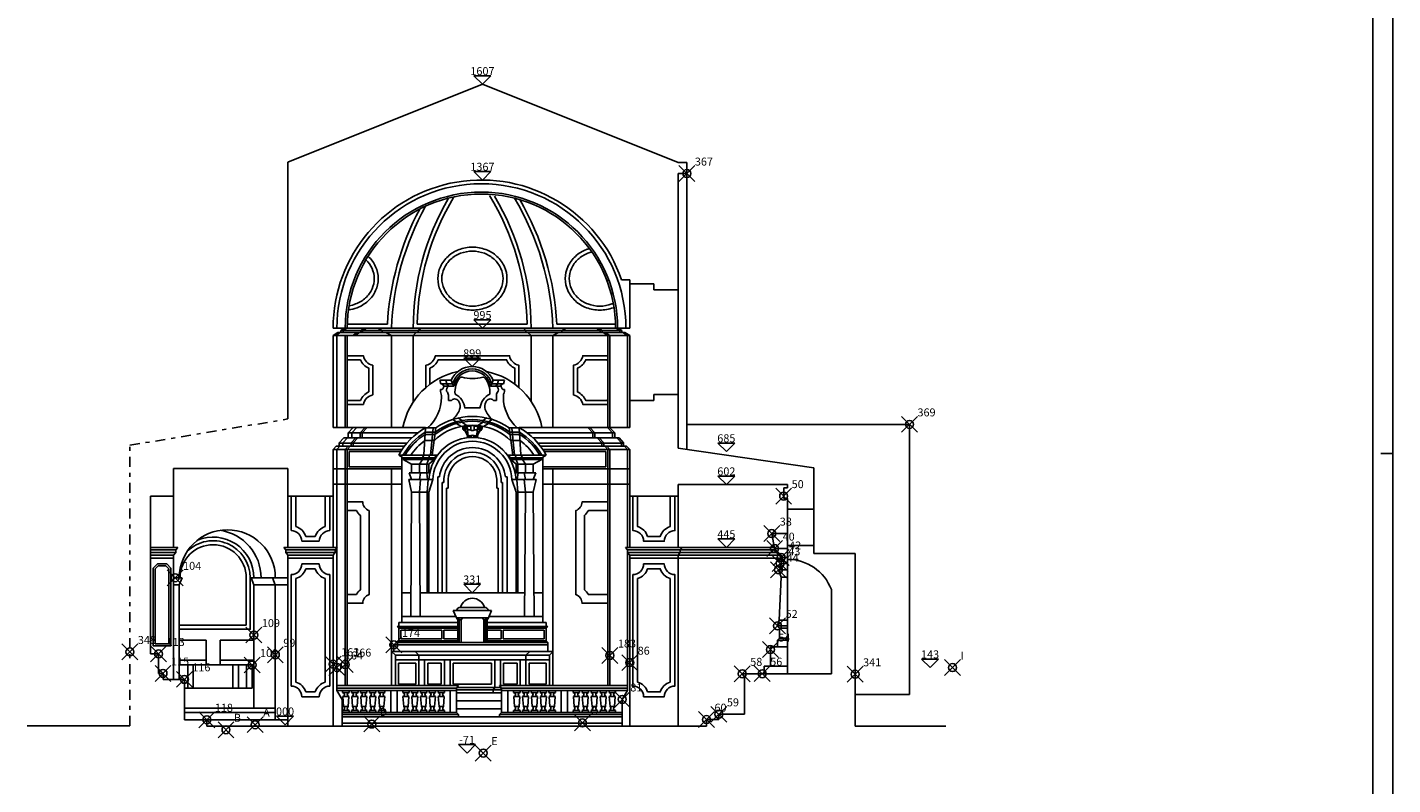
# Model space of a CAD drawing. Extents: x -34.5 to 28.5, y -22.9 to 36.5.
# Drawn here: x -5.7 to 28.5, y -1.5 to 17.5 of the extents above; entities that cross this region are included whole.
import ezdxf
from ezdxf.enums import TextEntityAlignment as Align

# ---------------------------------------------------------------- set-up
doc = ezdxf.new("R2010")
doc.units = 0
doc.header["$MEASUREMENT"] = 0
doc.header["$PDMODE"] = 35
doc.header["$PDSIZE"] = 0.2
doc.linetypes.add('TRATTOPUNTO', pattern=[0.55, 0.25, -0.15, 0, -0.15])
doc.layers.get('0').update_dxf_attribs({"color": 4, "linetype": 'CONTINUOUS'})
doc.layers.add('PROIEZIONI', color=7, linetype='CONTINUOUS')
doc.layers.add('RILIEVO', color=1, linetype='CONTINUOUS')
doc.styles.add('ROMANS', font='romans.shx', dxfattribs={"height": 0.2})

# ---------------------------------------------------------------- blocks, each defined once
blk = doc.blocks.new('PIL')
at = {"layer": 'PROIEZIONI'}
for p, q in [((0.08, 0), (0.08, -0.05)), ((-0.08, 0), (-0.08, -0.05)), ((0.08, -0.05), (-0.08, -0.05)), ((-0.075, -0.15), (-0.055, -0.402)), ((0.075, -0.15), (-0.075, -0.15)), ((0.055, -0.402), (0.075, -0.15)), ((-0.08, -0.502), (-0.08, -0.552)), ((0.08, -0.502), (-0.08, -0.502)), ((0.055, -0.402), (-0.055, -0.402)), ((0.08, -0.502), (0.08, -0.552))]:
    blk.add_line(p, q, dxfattribs=at)
for centre, radius, start, end in [((-0.086, -0.1), 0.0507, 282.2154, 83.5094), ((0.086, -0.1), 0.0507, 96.4906, 257.7846), ((-0.092, -0.446), 0.0576, 282.5288, 49.3987), ((0.093, -0.446), 0.0576, 130.6013, 257.4712)]:
    blk.add_arc(centre, radius, start, end, dxfattribs=at)

msp = doc.modelspace()

# ---------------------------------------------------------------- linework, layer by layer
at = {"color": 0}
msp.add_line((28.539, -22.892), (28.539, 36.508), dxfattribs=at)
at = {"color": 4}
msp.add_line((28.039, -22.392), (28.039, 36.008), dxfattribs=at)
for p, q in [((0.823, 14.12), (5.702, 16.07)), ((5.702, 16.07), (10.611, 14.108)), ((0.823, 7.672), (0.823, 14.12)), ((10.611, 14.108), (10.831, 14.108)), ((10.831, 13.831), (10.831, 14.108)), ((10.611, 10.91), (10.611, 13.831)), ((10.831, 13.831), (10.611, 13.831)), ((9.396, 11.16), (9.193, 11.16)), ((9.396, 11.06), (9.396, 11.16)), ((10.003, 11.06), (9.396, 11.06)), ((10.003, 11.06), (10.003, 10.91)), ((10.611, 10.91), (10.003, 10.91)), ((1.957, 9.949), (2.244, 9.949)), ((2.244, 9.949), (2.151, 9.889)), ((2.075, 9.84), (1.957, 9.764)), ((1.957, 7.462), (1.957, 9.764)), ((2.075, 9.84), (2.151, 9.84)), ((2.151, 9.889), (2.151, 9.84)), ((10.003, 8.284), (10.003, 8.134)), ((10.611, 8.284), (10.003, 8.284)), ((10.611, 6.937), (10.611, 8.284)), ((10.003, 8.134), (9.396, 8.134)), ((9.396, 7.462), (9.396, 8.134)), ((1.957, 7.462), (2.461, 7.462)), ((2.224, 7.201), (2.109, 7.075)), ((2.332, 7.201), (2.224, 7.201)), ((2.461, 7.462), (2.332, 7.32)), ((2.332, 7.32), (2.332, 7.201)), ((8.892, 7.462), (9.021, 7.32)), ((9.396, 7.462), (8.892, 7.462)), ((9.021, 7.32), (9.021, 7.201)), ((9.129, 7.201), (9.021, 7.201)), ((9.129, 7.201), (9.244, 7.075)), ((2.034, 6.993), (1.957, 6.908)), ((1.957, 5.738), (1.957, 6.908)), ((2.034, 6.993), (2.109, 6.993)), ((2.109, 7.075), (2.109, 6.993)), ((9.244, 7.075), (9.244, 6.993)), ((9.319, 6.993), (9.244, 6.993)), ((9.319, 6.993), (9.396, 6.908)), ((9.396, 5.738), (9.396, 6.908)), ((10.611, 6.937), (14.014, 6.45)), ((0.823, 6.425), (-2.045, 6.425)), ((-2.045, 5.738), (-2.045, 6.425)), ((0.823, 5.738), (0.823, 6.425)), ((14.014, 5.406), (14.014, 6.45)), ((10.611, 6.025), (13.357, 6.025)), ((10.611, 5.738), (10.611, 6.025)), ((13.263, 5.945), (13.357, 5.945)), ((13.263, 5.679), (13.263, 5.945)), ((13.357, 5.945), (13.357, 6.025)), ((-2.045, 5.738), (-2.627, 5.738)), ((-2.627, 1.776), (-2.627, 5.738)), ((0.823, 5.738), (1.957, 5.738)), ((10.611, 5.738), (9.396, 5.738)), ((13.263, 5.679), (13.357, 5.679)), ((13.357, 5.406), (13.357, 5.679)), ((14.014, 5.406), (13.357, 5.406)), ((14.014, 4.498), (13.357, 4.498)), ((13.357, 4.149), (13.357, 4.498)), ((14.014, 4.498), (14.014, 4.298)), ((14.014, 4.298), (15.053, 4.298)), ((15.053, -0.035), (15.053, 4.298)), ((15.053, -0.035), (15.053, 4.298)), ((14.456, 1.277), (14.456, 3.392)), ((-2.422, 1.776), (-2.627, 1.776)), ((-2.422, 1.286), (-2.422, 1.776)), ((-2.312, 1.286), (-2.422, 1.286)), ((-2.312, 1.138), (-2.312, 1.286)), ((-1.776, 1.138), (-2.312, 1.138)), ((-1.776, 0.124), (-1.776, 1.138)), ((12.28, 1.196), (12.22, 1.277)), ((12.22, 1.277), (14.456, 1.277)), ((12.28, 1.196), (12.28, 0.26)), ((-1.213, 0.124), (-1.776, 0.124)), ((-1.213, -0.035), (-1.213, 0.124)), ((11.323, 0.127), (11.635, 0.127)), ((11.323, -0.035), (11.323, 0.127)), ((11.635, 0.26), (12.28, 0.26)), ((11.635, 0.127), (11.635, 0.26)), ((-3.143, -0.028), (-5.717, -0.028)), ((11.323, -0.035), (-1.213, -0.035)), ((15.053, -0.035), (17.33, -0.035))]:
    msp.add_line(p, q)
at = {"linetype": 'TRATTOPUNTO'}
for p, q in [((-3.143, 7.012), (0.823, 7.672)), ((-3.143, -0.028), (-3.143, 7.012))]:
    msp.add_line(p, q, dxfattribs=at)
at = {"color": 7}
msp.add_line((28.539, 6.808), (28.239, 6.808), dxfattribs=at)
for centre, radius, start, end in [((5.676, 9.949), 3.72, 19.0008, 180), ((13.357, 2.973), 1.176, 20.8677, 90)]:
    msp.add_arc(centre, radius, start, end)
at = {"layer": 'PROIEZIONI'}
for p, q in [((10.831, 13.831), (10.831, 6.922)), ((9.396, 9.949), (9.396, 11.06)), ((10.611, 10.91), (10.611, 8.284)), ((2.299, 9.949), (2.206, 9.889)), ((9.109, 9.949), (2.244, 9.949)), ((3.318, 10.049), (2.31, 10.049)), ((2.74, 9.949), (2.647, 9.889)), ((2.79, 9.949), (2.697, 9.889)), ((3.081, 9.949), (3.19, 9.889)), ((6.82, 10.049), (4.067, 10.049)), ((4.093, 9.889), (4.154, 9.949)), ((6.794, 9.889), (6.733, 9.949)), ((9.043, 10.049), (7.569, 10.049)), ((7.806, 9.949), (7.697, 9.889)), ((8.563, 9.949), (8.656, 9.889)), ((8.613, 9.949), (8.706, 9.889)), ((9.054, 9.949), (9.147, 9.889)), ((9.109, 9.949), (9.202, 9.889)), ((9.396, 9.949), (9.109, 9.949)), ((9.396, 9.764), (1.957, 9.764)), ((2.13, 9.84), (2.012, 9.764)), ((2.05, 7.462), (2.05, 9.764)), ((9.202, 9.889), (2.151, 9.889)), ((9.202, 9.84), (2.151, 9.84)), ((2.206, 9.889), (2.206, 9.84)), ((2.259, 7.462), (2.259, 9.764)), ((2.309, 7.462), (2.309, 9.764)), ((2.571, 9.84), (2.453, 9.764)), ((2.621, 9.84), (2.503, 9.764)), ((2.647, 9.889), (2.647, 9.84)), ((2.697, 9.889), (2.697, 9.84)), ((3.19, 9.84), (3.19, 9.889)), ((3.28, 9.84), (3.417, 9.764)), ((3.417, 7.462), (3.417, 9.764)), ((3.966, 9.764), (4.043, 9.84)), ((3.966, 9.764), (3.966, 8.096)), ((4.093, 9.84), (4.093, 9.889)), ((6.794, 9.84), (6.794, 9.889)), ((6.921, 9.764), (6.844, 9.84)), ((6.921, 8.119), (6.921, 9.764)), ((7.607, 9.84), (7.47, 9.764)), ((7.47, 9.764), (7.47, 7.462)), ((7.697, 9.84), (7.697, 9.889)), ((8.656, 9.889), (8.656, 9.84)), ((8.706, 9.889), (8.706, 9.84)), ((8.732, 9.84), (8.85, 9.764)), ((8.782, 9.84), (8.9, 9.764)), ((8.85, 7.462), (8.85, 9.764)), ((8.9, 7.462), (8.9, 9.764)), ((9.147, 9.889), (9.147, 9.84)), ((9.202, 9.889), (9.202, 9.84)), ((9.278, 9.84), (9.202, 9.84)), ((9.223, 9.84), (9.341, 9.764)), ((9.278, 9.84), (9.396, 9.764)), ((9.341, 7.462), (9.341, 9.764)), ((9.396, 8.134), (9.396, 9.764)), ((4.63, 8.647), (4.661, 8.554)), ((4.63, 8.647), (4.921, 8.647)), ((4.781, 8.647), (4.812, 8.554)), ((4.921, 8.647), (4.952, 8.554)), ((5.968, 8.647), (5.937, 8.554)), ((6.259, 8.647), (5.968, 8.647)), ((6.108, 8.647), (6.077, 8.554)), ((6.259, 8.647), (6.228, 8.554)), ((4.647, 8.409), (4.647, 8.359)), ((4.661, 8.554), (4.952, 8.554)), ((4.695, 8.554), (4.73, 8.493)), ((4.73, 8.493), (4.988, 8.493)), ((4.812, 8.554), (4.848, 8.493)), ((4.85, 8.266), (4.85, 8.137)), ((4.952, 8.554), (4.988, 8.493)), ((5.937, 8.554), (5.902, 8.493)), ((6.159, 8.493), (5.902, 8.493)), ((5.937, 8.554), (6.228, 8.554)), ((6.077, 8.554), (6.041, 8.493)), ((6.052, 8.266), (6.052, 8.137)), ((6.195, 8.554), (6.159, 8.493)), ((6.255, 8.409), (6.255, 8.359)), ((4.85, 8.137), (4.925, 8.137)), ((5.263, 7.948), (5.639, 7.948)), ((6.052, 8.137), (5.977, 8.137)), ((5.046, 7.601), (4.957, 7.659)), ((5.046, 7.561), (5.046, 7.601)), ((5.046, 7.561), (5.175, 7.486)), ((5.096, 7.697), (5.185, 7.632)), ((5.185, 7.593), (5.185, 7.632)), ((5.185, 7.593), (5.314, 7.507)), ((5.716, 7.593), (5.587, 7.507)), ((5.805, 7.697), (5.716, 7.632)), ((5.716, 7.593), (5.716, 7.632)), ((5.855, 7.561), (5.726, 7.486)), ((5.855, 7.601), (5.944, 7.659)), ((5.855, 7.561), (5.855, 7.601)), ((16.416, 7.537), (10.831, 7.537)), ((16.416, 7.537), (16.416, 0.759)), ((4.276, 7.462), (1.957, 7.462)), ((2.317, 7.201), (2.202, 7.075)), ((4.075, 7.32), (2.332, 7.32)), ((3.934, 7.201), (2.332, 7.201)), ((2.526, 7.201), (2.411, 7.075)), ((2.554, 7.462), (2.425, 7.32)), ((2.425, 7.32), (2.425, 7.201)), ((2.576, 7.201), (2.461, 7.075)), ((2.763, 7.462), (2.634, 7.32)), ((2.634, 7.32), (2.634, 7.201)), ((2.813, 7.462), (2.684, 7.32)), ((2.684, 7.32), (2.684, 7.201)), ((4.275, 7.45), (4.233, 6.771)), ((4.265, 7.284), (4.51, 7.283)), ((4.269, 7.339), (4.517, 7.338)), ((4.275, 7.45), (4.531, 7.449)), ((4.399, 6.764), (4.463, 7.449)), ((4.531, 7.449), (4.441, 6.764)), ((5.21, 7.46), (5.208, 7.447)), ((5.208, 7.447), (5.209, 7.434)), ((5.209, 7.434), (5.212, 7.421)), ((5.215, 7.472), (5.21, 7.46)), ((5.212, 7.421), (5.218, 7.409)), ((5.222, 7.482), (5.215, 7.472)), ((5.218, 7.409), (5.226, 7.4)), ((5.231, 7.491), (5.222, 7.482)), ((5.23, 7.454), (5.229, 7.446)), ((5.229, 7.446), (5.229, 7.437)), ((5.229, 7.437), (5.231, 7.428)), ((5.233, 7.462), (5.23, 7.454)), ((5.241, 7.497), (5.231, 7.491)), ((5.231, 7.428), (5.236, 7.42)), ((5.238, 7.469), (5.233, 7.462)), ((5.236, 7.42), (5.24, 7.414)), ((5.244, 7.474), (5.238, 7.469)), ((5.239, 7.448), (5.238, 7.441)), ((5.238, 7.441), (5.24, 7.433)), ((5.241, 7.456), (5.239, 7.448)), ((5.24, 7.433), (5.243, 7.426)), ((5.253, 7.501), (5.241, 7.497)), ((5.244, 7.462), (5.241, 7.456)), ((5.243, 7.426), (5.249, 7.42)), ((5.25, 7.479), (5.244, 7.474)), ((5.249, 7.468), (5.244, 7.462)), ((5.256, 7.471), (5.249, 7.468)), ((5.249, 7.42), (5.255, 7.415)), ((5.257, 7.481), (5.25, 7.479)), ((5.264, 7.503), (5.253, 7.501)), ((5.255, 7.415), (5.263, 7.411)), ((5.263, 7.473), (5.256, 7.471)), ((5.265, 7.482), (5.257, 7.481)), ((5.26, 7.448), (5.259, 7.445)), ((5.259, 7.445), (5.259, 7.443)), ((5.259, 7.443), (5.26, 7.44)), ((5.261, 7.45), (5.26, 7.448)), ((5.26, 7.44), (5.261, 7.437)), ((5.262, 7.451), (5.261, 7.45)), ((5.261, 7.437), (5.263, 7.434)), ((5.264, 7.452), (5.262, 7.451)), ((5.271, 7.473), (5.263, 7.473)), ((5.263, 7.434), (5.266, 7.432)), ((5.263, 7.411), (5.271, 7.409)), ((5.276, 7.502), (5.264, 7.503)), ((5.266, 7.453), (5.264, 7.452)), ((5.272, 7.481), (5.265, 7.482)), ((5.267, 7.453), (5.266, 7.453)), ((5.266, 7.432), (5.269, 7.431)), ((5.269, 7.452), (5.267, 7.453)), ((5.27, 7.449), (5.269, 7.452)), ((5.269, 7.431), (5.273, 7.43)), ((5.27, 7.45), (5.27, 7.449)), ((5.27, 7.449), (5.27, 7.45)), ((5.27, 7.448), (5.27, 7.449)), ((5.271, 7.409), (5.28, 7.409)), ((5.278, 7.479), (5.272, 7.481)), ((5.273, 7.43), (5.277, 7.43)), ((5.287, 7.498), (5.276, 7.502)), ((5.277, 7.43), (5.281, 7.431)), ((5.284, 7.476), (5.278, 7.479)), ((5.28, 7.409), (5.288, 7.411)), ((5.281, 7.431), (5.285, 7.433)), ((5.289, 7.472), (5.284, 7.476)), ((5.285, 7.433), (5.289, 7.436)), ((5.296, 7.493), (5.287, 7.498)), ((5.288, 7.411), (5.297, 7.415)), ((5.292, 7.467), (5.289, 7.472)), ((5.289, 7.436), (5.292, 7.44)), ((5.295, 7.461), (5.292, 7.467)), ((5.292, 7.44), (5.295, 7.444)), ((5.296, 7.455), (5.295, 7.461)), ((5.295, 7.444), (5.296, 7.45)), ((5.304, 7.485), (5.296, 7.493)), ((5.296, 7.45), (5.296, 7.455)), ((5.297, 7.415), (5.304, 7.421)), ((5.31, 7.477), (5.304, 7.485)), ((5.304, 7.421), (5.31, 7.429)), ((5.315, 7.467), (5.31, 7.477)), ((5.31, 7.429), (5.314, 7.437)), ((5.314, 7.437), (5.316, 7.447)), ((5.315, 7.504), (5.346, 7.213)), ((5.317, 7.457), (5.315, 7.467)), ((5.316, 7.447), (5.317, 7.457)), ((5.41, 7.499), (5.41, 7.392)), ((5.417, 7.257), (5.417, 7.215)), ((5.483, 7.215), (5.483, 7.257)), ((5.492, 7.392), (5.492, 7.499)), ((5.587, 7.504), (5.556, 7.212)), ((5.585, 7.457), (5.587, 7.467)), ((5.586, 7.447), (5.585, 7.457)), ((5.588, 7.437), (5.586, 7.447)), ((5.587, 7.467), (5.592, 7.477)), ((5.592, 7.429), (5.588, 7.437)), ((5.592, 7.477), (5.598, 7.485)), ((5.598, 7.421), (5.592, 7.429)), ((5.598, 7.485), (5.606, 7.493)), ((5.605, 7.415), (5.598, 7.421)), ((5.614, 7.411), (5.605, 7.415)), ((5.606, 7.493), (5.615, 7.498)), ((5.606, 7.455), (5.607, 7.461)), ((5.606, 7.45), (5.606, 7.455)), ((5.607, 7.444), (5.606, 7.45)), ((5.607, 7.461), (5.61, 7.467)), ((5.61, 7.44), (5.607, 7.444)), ((5.61, 7.467), (5.613, 7.472)), ((5.613, 7.436), (5.61, 7.44)), ((5.613, 7.472), (5.618, 7.476)), ((5.617, 7.433), (5.613, 7.436)), ((5.622, 7.409), (5.614, 7.411)), ((5.615, 7.498), (5.626, 7.502)), ((5.621, 7.431), (5.617, 7.433)), ((5.618, 7.476), (5.624, 7.479)), ((5.625, 7.43), (5.621, 7.431)), ((5.631, 7.409), (5.622, 7.409)), ((5.624, 7.479), (5.63, 7.481)), ((5.629, 7.43), (5.625, 7.43)), ((5.626, 7.502), (5.638, 7.503)), ((5.633, 7.431), (5.629, 7.43)), ((5.63, 7.481), (5.637, 7.482)), ((5.631, 7.473), (5.639, 7.473)), ((5.639, 7.411), (5.631, 7.409)), ((5.632, 7.449), (5.633, 7.452)), ((5.632, 7.449), (5.632, 7.45)), ((5.632, 7.45), (5.632, 7.449)), ((5.632, 7.448), (5.632, 7.449)), ((5.633, 7.452), (5.635, 7.453)), ((5.636, 7.432), (5.633, 7.431)), ((5.635, 7.453), (5.636, 7.453)), ((5.636, 7.453), (5.638, 7.452)), ((5.639, 7.434), (5.636, 7.432)), ((5.637, 7.482), (5.645, 7.481)), ((5.638, 7.503), (5.649, 7.501)), ((5.638, 7.452), (5.64, 7.451)), ((5.639, 7.473), (5.646, 7.471)), ((5.641, 7.437), (5.639, 7.434)), ((5.647, 7.415), (5.639, 7.411)), ((5.64, 7.451), (5.641, 7.45)), ((5.641, 7.45), (5.642, 7.448)), ((5.642, 7.44), (5.641, 7.437)), ((5.642, 7.448), (5.643, 7.445)), ((5.643, 7.443), (5.642, 7.44)), ((5.643, 7.445), (5.643, 7.443)), ((5.645, 7.481), (5.652, 7.479)), ((5.646, 7.471), (5.653, 7.468)), ((5.653, 7.42), (5.647, 7.415)), ((5.649, 7.501), (5.661, 7.497)), ((5.652, 7.479), (5.658, 7.474)), ((5.653, 7.468), (5.658, 7.462)), ((5.659, 7.426), (5.653, 7.42)), ((5.658, 7.474), (5.664, 7.469)), ((5.658, 7.462), (5.661, 7.456)), ((5.662, 7.433), (5.659, 7.426)), ((5.661, 7.497), (5.671, 7.491)), ((5.661, 7.456), (5.663, 7.448)), ((5.664, 7.441), (5.662, 7.433)), ((5.666, 7.42), (5.662, 7.414)), ((5.663, 7.448), (5.664, 7.441)), ((5.664, 7.469), (5.669, 7.462)), ((5.671, 7.428), (5.666, 7.42)), ((5.669, 7.462), (5.672, 7.454)), ((5.671, 7.491), (5.68, 7.482)), ((5.673, 7.437), (5.671, 7.428)), ((5.672, 7.454), (5.673, 7.446)), ((5.673, 7.446), (5.673, 7.437)), ((5.684, 7.409), (5.676, 7.4)), ((5.68, 7.482), (5.687, 7.472)), ((5.69, 7.421), (5.684, 7.409)), ((5.687, 7.472), (5.692, 7.46)), ((5.693, 7.434), (5.69, 7.421)), ((5.692, 7.46), (5.694, 7.447)), ((5.694, 7.447), (5.693, 7.434)), ((6.626, 7.45), (6.37, 7.449)), ((6.37, 7.449), (6.461, 6.764)), ((6.633, 7.339), (6.385, 7.338)), ((6.637, 7.284), (6.392, 7.283)), ((6.503, 6.764), (6.439, 7.449)), ((8.892, 7.462), (6.626, 7.462)), ((6.626, 7.45), (6.668, 6.771)), ((9.021, 7.32), (6.827, 7.32)), ((9.021, 7.201), (6.968, 7.201)), ((8.346, 7.462), (8.475, 7.32)), ((8.396, 7.462), (8.525, 7.32)), ((8.475, 7.32), (8.475, 7.201)), ((8.525, 7.32), (8.525, 7.201)), ((8.583, 7.201), (8.698, 7.075)), ((8.633, 7.201), (8.748, 7.075)), ((8.837, 7.462), (8.966, 7.32)), ((8.966, 7.32), (8.966, 7.201)), ((9.074, 7.201), (9.189, 7.075)), ((3.687, 6.908), (1.957, 6.908)), ((3.748, 6.993), (2.05, 6.993)), ((2.127, 6.993), (2.05, 6.908)), ((2.05, 4.448), (2.05, 6.908)), ((3.802, 7.062), (2.109, 7.062)), ((2.202, 7.075), (2.202, 6.993)), ((2.336, 6.993), (2.259, 6.908)), ((2.259, 0.98), (2.259, 6.908)), ((2.386, 6.993), (2.309, 6.908)), ((2.309, 0.98), (2.309, 6.908)), ((2.359, 6.467), (2.359, 6.858)), ((3.655, 6.858), (2.359, 6.858)), ((2.411, 7.075), (2.411, 6.993)), ((2.461, 7.075), (2.461, 6.993)), ((4.256, 7.129), (4.489, 7.128)), ((6.646, 7.129), (6.413, 7.128)), ((9.244, 7.062), (7.1, 7.062)), ((9.244, 6.993), (7.154, 6.993)), ((9.396, 6.908), (7.215, 6.908)), ((8.8, 6.858), (7.247, 6.858)), ((8.698, 7.075), (8.698, 6.993)), ((8.748, 7.075), (8.748, 6.993)), ((8.773, 6.993), (8.85, 6.908)), ((8.8, 6.467), (8.8, 6.858)), ((8.823, 6.993), (8.9, 6.908)), ((8.85, 0.98), (8.85, 6.908)), ((8.9, 0.98), (8.9, 6.908)), ((9.189, 7.075), (9.189, 6.993)), ((9.264, 6.993), (9.341, 6.908)), ((9.341, 4.448), (9.341, 6.908)), ((3.713, 6.698), (3.601, 6.764)), ((3.601, 6.764), (4.573, 6.764)), ((3.682, 3.312), (3.682, 6.716)), ((3.713, 6.698), (4.49, 6.698)), ((3.713, 6.658), (3.713, 6.698)), ((3.713, 6.658), (3.923, 6.542)), ((3.713, 6.658), (3.713, 6.658)), ((3.713, 6.658), (4.49, 6.658)), ((3.923, 6.542), (4.356, 6.542)), ((3.923, 6.542), (3.923, 6.319)), ((4.197, 6.658), (4.12, 6.542)), ((4.12, 6.542), (4.12, 6.319)), ((4.233, 6.771), (4.197, 6.698)), ((4.197, 6.698), (4.197, 6.658)), ((4.311, 6.542), (4.352, 6.658)), ((4.311, 6.542), (4.311, 6.319)), ((4.353, 6.698), (4.376, 6.764)), ((4.353, 6.656), (4.353, 6.698)), ((4.49, 6.658), (4.356, 6.542)), ((4.356, 6.542), (4.356, 6.319)), ((4.49, 6.698), (4.573, 6.764)), ((4.49, 6.658), (4.49, 6.698)), ((7.3, 6.764), (6.329, 6.764)), ((6.412, 6.698), (6.329, 6.764)), ((7.188, 6.698), (6.412, 6.698)), ((6.412, 6.658), (6.412, 6.698)), ((7.188, 6.658), (6.412, 6.658)), ((6.412, 6.658), (6.545, 6.542)), ((6.549, 6.698), (6.526, 6.764)), ((6.978, 6.542), (6.545, 6.542)), ((6.545, 6.542), (6.545, 6.319)), ((6.549, 6.656), (6.549, 6.698)), ((6.59, 6.542), (6.55, 6.658)), ((6.59, 6.542), (6.59, 6.319)), ((6.668, 6.771), (6.705, 6.698)), ((6.705, 6.698), (6.705, 6.658)), ((6.705, 6.658), (6.781, 6.542)), ((6.781, 6.542), (6.781, 6.319)), ((7.188, 6.658), (6.978, 6.542)), ((6.978, 6.542), (6.978, 6.319)), ((7.188, 6.698), (7.3, 6.764)), ((7.188, 6.658), (7.188, 6.698)), ((7.188, 6.658), (7.188, 6.658)), ((7.22, 3.312), (7.22, 6.716)), ((3.682, 6.417), (1.957, 6.417)), ((3.682, 6.467), (2.359, 6.467)), ((3.417, 0.98), (3.417, 6.417)), ((3.862, 6.319), (3.923, 6.149)), ((3.862, 6.319), (4.382, 6.319)), ((4.149, 6.319), (4.12, 6.149)), ((4.326, 6.149), (4.307, 6.319)), ((4.382, 6.319), (4.356, 6.149)), ((4.583, 6.223), (4.623, 6.223)), ((4.583, 6.223), (4.583, 3.312)), ((6.319, 6.223), (6.279, 6.223)), ((6.319, 6.223), (6.319, 3.312)), ((6.52, 6.319), (6.545, 6.149)), ((7.039, 6.319), (6.52, 6.319)), ((6.576, 6.149), (6.595, 6.319)), ((6.752, 6.319), (6.781, 6.149)), ((7.039, 6.319), (6.978, 6.149)), ((8.8, 6.467), (7.22, 6.467)), ((9.396, 6.417), (7.22, 6.417)), ((7.47, 0.98), (7.47, 6.417)), ((3.682, 6.039), (1.957, 6.039)), ((3.854, 6.149), (3.923, 5.838)), ((3.854, 6.149), (4.461, 6.149)), ((3.923, 5.838), (3.903, 2.712)), ((4.356, 5.838), (3.923, 5.838)), ((4.12, 5.838), (4.149, 6.154)), ((4.14, 2.712), (4.12, 5.838)), ((4.337, 6.149), (4.315, 5.832)), ((4.316, 5.838), (4.316, 3.312)), ((4.461, 6.149), (4.356, 5.838)), ((4.356, 5.838), (4.356, 3.312)), ((4.692, 6.078), (4.692, 3.312)), ((4.732, 6.078), (4.692, 6.078)), ((4.802, 5.933), (4.802, 3.312)), ((4.842, 5.933), (4.802, 5.933)), ((4.842, 6.078), (4.842, 5.933)), ((6.06, 6.078), (6.06, 5.933)), ((6.06, 5.933), (6.1, 5.933)), ((6.1, 5.933), (6.1, 3.312)), ((6.169, 6.078), (6.209, 6.078)), ((6.209, 6.078), (6.209, 3.312)), ((7.047, 6.149), (6.441, 6.149)), ((6.441, 6.149), (6.545, 5.838)), ((6.545, 5.838), (6.545, 3.312)), ((6.545, 5.838), (6.978, 5.838)), ((6.565, 6.149), (6.586, 5.832)), ((6.586, 5.838), (6.586, 3.312)), ((6.781, 5.838), (6.752, 6.154)), ((6.781, 5.838), (6.761, 2.712)), ((7.047, 6.149), (6.978, 5.838)), ((6.998, 2.712), (6.978, 5.838)), ((9.396, 6.039), (7.22, 6.039)), ((-2.045, 4.448), (-2.045, 5.738)), ((0.823, 4.448), (0.823, 5.738)), ((0.902, 4.872), (0.902, 5.738)), ((1.022, 4.973), (1.022, 5.738)), ((1.757, 5.738), (1.757, 4.973)), ((1.877, 5.738), (1.877, 4.872)), ((1.957, 5.738), (1.957, 4.448)), ((9.396, 4.448), (9.396, 5.738)), ((10.611, 4.448), (10.611, 5.738)), ((13.357, 5.406), (13.357, 4.498)), ((14.014, 4.498), (14.014, 5.406)), ((1.609, 4.604), (1.171, 4.604)), ((1.508, 4.724), (1.272, 4.724)), ((12.961, 4.795), (13.033, 4.419)), ((13.357, 4.795), (12.961, 4.795)), ((-1.943, 4.448), (-2.627, 4.448)), ((-1.994, 4.388), (-2.627, 4.388)), ((-1.994, 4.321), (-2.627, 4.321)), ((-2.045, 4.254), (-2.627, 4.254)), ((-2.045, 4.175), (-2.627, 4.175)), ((-1.994, 4.321), (-2.045, 4.254)), ((-2.045, 1.138), (-2.045, 4.254)), ((-1.943, 4.448), (-1.994, 4.388)), ((-1.994, 4.321), (-1.994, 4.388)), ((0.721, 4.448), (2.059, 4.448)), ((0.721, 4.448), (0.772, 4.388)), ((0.772, 4.388), (2.008, 4.388)), ((0.772, 4.321), (0.772, 4.388)), ((0.772, 4.321), (2.008, 4.321)), ((0.772, 4.321), (0.823, 4.254)), ((0.823, 4.254), (0.823, -0.035)), ((0.823, 4.254), (1.957, 4.254)), ((1.957, 4.175), (0.823, 4.175)), ((2.008, 4.321), (1.957, 4.254)), ((1.957, 4.254), (1.957, -0.035)), ((2.059, 4.448), (2.008, 4.388)), ((2.008, 4.321), (2.008, 4.388)), ((2.05, 0.86), (2.05, 4.437)), ((9.294, 4.448), (13.027, 4.448)), ((9.294, 4.448), (9.345, 4.388)), ((9.341, 0.86), (9.341, 4.393)), ((9.345, 4.388), (13.056, 4.388)), ((9.345, 4.321), (9.345, 4.388)), ((9.345, 4.321), (13.105, 4.321)), ((9.345, 4.321), (9.396, 4.254)), ((9.396, 4.254), (13.154, 4.254)), ((9.396, -0.035), (9.396, 4.254)), ((13.165, 4.175), (9.396, 4.175)), ((10.662, 4.321), (10.611, 4.254)), ((10.611, -0.035), (10.611, 4.254)), ((10.713, 4.448), (10.662, 4.388)), ((10.662, 4.321), (10.662, 4.388)), ((13.033, 4.418), (13.196, 4.196)), ((13.033, 4.418), (13.357, 4.418)), ((13.196, 4.197), (13.196, 4.047)), ((13.196, 4.196), (13.357, 4.196)), ((13.357, 1.277), (13.357, 4.149)), ((1.609, 4.035), (1.171, 4.035)), ((1.508, 3.915), (1.272, 3.915)), ((13.132, 3.888), (13.196, 3.706)), ((13.132, 3.888), (13.357, 3.888)), ((13.174, 4.047), (13.196, 3.888)), ((13.174, 4.047), (13.357, 4.047)), ((-1.835, 3.686), (-2.045, 3.686)), ((-1.904, 3.509), (-2.045, 3.509)), ((-1.835, 3.686), (-1.904, 3.509)), ((-1.904, 1.138), (-1.904, 3.509)), ((-0.225, 2.495), (-0.225, 3.692)), ((-0.101, 3.686), (0.437, 3.686)), ((-0.101, 3.686), (-0.032, 3.509)), ((-0.032, 3.509), (0.506, 3.509)), ((-0.032, 0.417), (-0.032, 3.509)), ((0.437, 3.686), (0.823, 3.686)), ((0.437, 3.686), (0.506, 3.509)), ((0.506, 3.509), (0.823, 3.509)), ((0.506, 0.124), (0.506, 3.509)), ((0.902, 3.767), (0.902, 0.97)), ((1.022, 3.666), (1.022, 1.071)), ((1.757, 1.071), (1.757, 3.666)), ((1.877, 0.97), (1.877, 3.767)), ((13.145, 2.624), (13.196, 3.706)), ((13.358, 3.706), (13.196, 3.706)), ((3.682, 3.312), (3.908, 3.312)), ((3.682, 2.562), (3.682, 3.312)), ((4.136, 3.312), (6.766, 3.312)), ((6.994, 3.312), (7.22, 3.312)), ((7.22, 2.562), (7.22, 3.312)), ((4.971, 2.863), (5.051, 2.683)), ((5.931, 2.863), (4.971, 2.863)), ((5.751, 2.943), (5.151, 2.943)), ((5.931, 2.863), (5.851, 2.683)), ((-1.884, 2.495), (-0.225, 2.495)), ((3.602, 2.422), (3.562, 2.462)), ((3.562, 2.462), (5.084, 2.462)), ((3.602, 2.462), (3.602, 2.562)), ((3.602, 2.562), (5.084, 2.562)), ((3.602, 2.422), (5.084, 2.422)), ((3.602, 2.103), (3.602, 2.422)), ((3.682, 2.712), (5.038, 2.712)), ((5.051, 2.683), (5.084, 2.631)), ((5.851, 2.683), (5.051, 2.683)), ((5.084, 2.631), (5.12, 2.631)), ((5.084, 2.631), (5.084, 2.063)), ((5.088, 2.683), (5.12, 2.631)), ((5.12, 2.631), (5.12, 2.063)), ((5.12, 2.631), (5.165, 2.631)), ((5.198, 2.683), (5.165, 2.631)), ((5.165, 2.631), (5.165, 2.063)), ((5.704, 2.683), (5.737, 2.631)), ((5.782, 2.631), (5.737, 2.631)), ((5.737, 2.631), (5.737, 2.063)), ((5.814, 2.683), (5.782, 2.631)), ((5.782, 2.631), (5.818, 2.631)), ((5.782, 2.631), (5.782, 2.063)), ((5.851, 2.683), (5.818, 2.631)), ((5.818, 2.631), (5.818, 2.063)), ((5.818, 2.562), (7.3, 2.562)), ((5.818, 2.462), (7.34, 2.462)), ((5.818, 2.422), (7.3, 2.422)), ((5.864, 2.712), (7.22, 2.712)), ((7.3, 2.462), (7.3, 2.562)), ((7.3, 2.422), (7.34, 2.462)), ((7.3, 2.103), (7.3, 2.422)), ((13.145, 2.624), (13.107, 2.48)), ((13.107, 2.48), (13.357, 2.48)), ((13.107, 2.48), (13.154, 2.424)), ((13.357, 2.624), (13.145, 2.624)), ((13.154, 2.171), (13.154, 2.424)), ((13.357, 2.424), (13.154, 2.424)), ((-1.227, 2.118), (-1.904, 2.118)), ((-1.227, 1.498), (-1.227, 2.118)), ((-0.882, 1.498), (-0.882, 2.118)), ((-0.032, 2.118), (-0.882, 2.118)), ((3.602, 2.103), (3.562, 2.063)), ((7.34, 2.063), (3.562, 2.063)), ((3.562, 2.003), (3.562, 2.063)), ((5.084, 2.103), (3.602, 2.103)), ((3.652, 2.153), (3.652, 2.372)), ((3.652, 2.372), (4.682, 2.372)), ((4.682, 2.153), (3.652, 2.153)), ((4.682, 2.153), (4.682, 2.372)), ((4.732, 2.372), (5.084, 2.372)), ((4.732, 2.153), (4.732, 2.372)), ((5.084, 2.153), (4.732, 2.153)), ((5.818, 2.372), (6.17, 2.372)), ((6.17, 2.153), (5.818, 2.153)), ((7.3, 2.103), (5.818, 2.103)), ((6.17, 2.153), (6.17, 2.372)), ((6.22, 2.372), (7.25, 2.372)), ((6.22, 2.153), (6.22, 2.372)), ((7.25, 2.153), (6.22, 2.153)), ((7.25, 2.153), (7.25, 2.372)), ((7.3, 2.103), (7.34, 2.063)), ((7.34, 2.003), (7.34, 2.063)), ((13.104, 2.121), (13.154, 2.171)), ((13.104, 2.121), (13.104, 1.953)), ((13.104, 1.953), (13.104, 2.121)), ((13.357, 2.121), (13.104, 2.121)), ((13.357, 2.171), (13.154, 2.171)), ((3.52, 1.745), (3.422, 1.835)), ((7.48, 1.835), (3.422, 1.835)), ((3.482, 1.835), (3.482, 2.003)), ((7.34, 2.003), (3.482, 2.003)), ((3.52, 1.745), (3.52, 0.98)), ((7.382, 1.745), (3.52, 1.745)), ((4.11, 1.745), (4.012, 1.835)), ((4.11, 1.745), (4.11, 0.98)), ((6.792, 1.745), (6.89, 1.835)), ((6.792, 1.745), (6.792, 0.98)), ((7.34, 2.003), (7.34, 1.835)), ((7.382, 1.745), (7.48, 1.835)), ((7.382, 1.745), (7.382, 0.98)), ((13.357, 1.953), (12.925, 1.953)), ((12.925, 1.468), (12.925, 1.953)), ((-1.227, 1.618), (-1.904, 1.618)), ((-0.077, 1.498), (-1.904, 1.498)), ((-1.692, 0.917), (-1.692, 1.498)), ((-1.552, 0.917), (-1.552, 1.498)), ((-0.032, 1.618), (-0.882, 1.618)), ((-0.557, 0.917), (-0.557, 1.498)), ((-0.417, 0.917), (-0.417, 1.498)), ((-0.217, 0.917), (-0.217, 1.498)), ((-0.077, 0.917), (-0.077, 1.498)), ((7.382, 1.625), (3.52, 1.625)), ((4.03, 1.545), (3.6, 1.545)), ((3.6, 1.545), (3.6, 1.017)), ((4.03, 1.545), (4.03, 1.017)), ((4.25, 1.625), (4.25, 0.98)), ((4.67, 1.545), (4.33, 1.545)), ((4.33, 1.545), (4.33, 1.017)), ((4.67, 1.545), (4.67, 1.017)), ((4.75, 1.625), (4.75, 0.98)), ((4.89, 1.625), (4.89, 0.98)), ((4.97, 1.545), (4.97, 1.017)), ((5.932, 1.545), (4.97, 1.545)), ((5.932, 1.545), (5.932, 1.017)), ((6.012, 1.625), (6.012, 0.937)), ((6.152, 1.625), (6.152, 0.937)), ((6.232, 1.545), (6.232, 1.017)), ((6.572, 1.545), (6.232, 1.545)), ((6.572, 1.545), (6.572, 1.017)), ((6.652, 1.625), (6.652, 0.98)), ((7.302, 1.545), (6.872, 1.545)), ((6.872, 1.545), (6.872, 1.017)), ((7.302, 1.545), (7.302, 1.017)), ((13.357, 1.468), (12.767, 1.468)), ((12.767, 1.277), (12.767, 1.468)), ((-0.077, 0.917), (-1.776, 0.917)), ((1.171, 0.702), (1.609, 0.702)), ((1.272, 0.822), (1.508, 0.822)), ((5.1, 0.98), (2.05, 0.98)), ((5.05, 0.92), (2.05, 0.92)), ((3.4, 0.86), (2.05, 0.86)), ((2.18, 0.633), (2.05, 0.86)), ((3.56, 0.86), (3.4, 0.86)), ((3.4, 0.308), (3.4, 0.86)), ((4.89, 0.86), (3.56, 0.86)), ((3.56, 0.308), (3.56, 0.86)), ((4.03, 1.017), (3.6, 1.017)), ((4.67, 1.017), (4.33, 1.017)), ((4.89, 0.308), (4.89, 0.86)), ((5.05, 0.86), (4.89, 0.86)), ((5.932, 1.017), (4.97, 1.017)), ((5.1, 0.98), (5.05, 0.92)), ((6.169, 0.937), (5.05, 0.937)), ((5.05, 0.308), (5.05, 0.92)), ((6.183, 0.877), (5.05, 0.877)), ((6.183, 0.797), (5.05, 0.797)), ((5.972, 0.877), (6.012, 0.937)), ((5.972, 0.877), (5.972, 0.797)), ((6.133, 0.98), (6.183, 0.92)), ((9.341, 0.98), (6.133, 0.98)), ((6.152, 0.937), (6.183, 0.891)), ((6.183, 0.308), (6.183, 0.92)), ((9.341, 0.92), (6.183, 0.92)), ((9.341, 0.86), (6.183, 0.86)), ((6.572, 1.017), (6.232, 1.017)), ((6.343, 0.308), (6.343, 0.86)), ((7.302, 1.017), (6.872, 1.017)), ((7.673, 0.308), (7.673, 0.86)), ((7.833, 0.308), (7.833, 0.86)), ((9.211, 0.633), (9.341, 0.86)), ((16.416, 0.759), (15.053, 0.759)), ((0.506, 0.417), (-1.776, 0.417)), ((2.18, -0.035), (2.18, 0.633)), ((6.183, 0.597), (5.05, 0.597)), ((6.183, 0.397), (5.05, 0.397)), ((9.211, -0.035), (9.211, 0.633)), ((-1.776, 0.304), (0.506, 0.304)), ((-1.212, 0.124), (0.823, 0.124)), ((5.05, 0.308), (2.18, 0.308)), ((5.1, 0.258), (2.18, 0.258)), ((9.211, 0.198), (2.18, 0.198)), ((9.211, 0.039), (2.18, 0.039)), ((5.05, 0.308), (5.1, 0.258)), ((5.1, 0.198), (5.1, 0.258)), ((6.183, 0.308), (6.133, 0.258)), ((6.133, 0.198), (6.133, 0.258)), ((9.211, 0.258), (6.133, 0.258)), ((9.211, 0.308), (6.183, 0.308))]:
    msp.add_line(p, q, dxfattribs=at)
for points in [[(2.341, 10.41, 0.058652), (2.556, 10.464, 0.094822), (2.834, 10.634, 0.101625), (3.023, 10.895, 0.10702), (3.088, 11.194, 0.10702), (3.023, 11.492, 0.101625), (2.834, 11.753, 0.000313), (2.833, 11.753, 0.090515)], [(2.357, 10.514, 0.050134), (2.521, 10.558, 0.094822), (2.767, 10.708, 0.101625), (2.932, 10.936, 0.10702), (2.988, 11.194, 0.10702), (2.932, 11.451, 0.095102), (2.78, 11.666, 0.094822)], [(8.387, 11.948, 0.02075), (8.312, 11.923, 0.094822), (8.034, 11.753, 0.101625), (7.845, 11.492, 0.10702), (7.78, 11.194, 0.10702)], [(8.449, 11.861, 0.031296), (8.347, 11.829, 0.094822), (8.101, 11.679, 0.101625), (7.936, 11.451, 0.10702), (7.88, 11.194, 0.10702)], [(7.78, 11.194, 0.10702), (7.845, 10.895, 0.101625), (8.034, 10.634, 0.094822), (8.312, 10.464, 0.090515), (8.647, 10.403, 0.090515), (8.983, 10.464, 0.006261), (9.003, 10.472, 0.101625)], [(7.88, 11.194, 0.10702), (7.936, 10.936, 0.101625), (8.101, 10.708, 0.094822), (8.347, 10.558, 0.090515), (8.647, 10.503, 0.090515), (8.948, 10.558, 0.013403), (8.986, 10.573, 0.101625)], [(8.847, 11.223, 0.003934), (8.827, 11.224, 0.060664)], [(8.876, 11.151, 0.009745), (8.827, 11.152, 0.060664)], [(2.952, 8.276), (2.952, 9.019, -0.31382), (2.715, 9.259), (2.309, 9.259, -0.31382)], [(6.618, 8.461), (6.618, 9.019, -0.31382), (6.381, 9.259), (4.521, 9.259, -0.31382), (4.284, 9.019), (4.284, 8.461, -0.156328)], [(8.85, 9.259), (8.22, 9.259, -0.31382), (7.983, 9.019), (7.983, 8.276, -0.31382), (8.22, 8.036), (8.85, 8.036, -0.31382)], [(2.852, 8.35), (2.852, 8.945, -0.197752), (2.641, 9.159), (2.309, 9.159, -0.197752)], [(6.518, 8.542), (6.518, 8.945, -0.197752), (6.307, 9.159), (4.595, 9.159, -0.197752), (4.384, 8.945), (4.384, 8.542, -0.089211)], [(8.85, 9.125, -0.023647), (8.834, 9.159), (8.294, 9.159, -0.197752), (8.083, 8.945), (8.083, 8.35, -0.197752), (8.294, 8.136), (8.834, 8.136, -0.023647), (8.85, 8.17)], [(2.309, 8.136), (2.641, 8.136, -0.197752), (2.852, 8.35)], [(2.309, 8.036), (2.715, 8.036, -0.31382), (2.952, 8.276)], [(2.309, 3.046), (2.702, 3.046, -0.322648), (2.859, 3.264), (2.859, 5.373, -0.322648), (2.702, 5.591), (2.309, 5.591)], [(8.85, 3.046), (8.2, 3.046, 0.322648), (8.043, 3.264), (8.043, 5.373, 0.322648), (8.2, 5.591), (8.85, 5.591)], [(9.476, 5.738), (9.476, 4.872, -0.414214), (9.744, 4.604), (10.263, 4.604, -0.414214), (10.531, 4.872), (10.531, 5.738, -0.414214)], [(9.596, 5.738), (9.596, 4.973, -0.239993), (9.845, 4.724), (10.162, 4.724, -0.239993), (10.411, 4.973), (10.411, 5.738, -0.239993)], [(2.309, 3.264), (2.541, 3.264, -0.089141), (2.641, 3.387), (2.641, 5.25, -0.089141), (2.541, 5.373), (2.309, 5.373)], [(8.85, 3.264), (8.361, 3.264, 0.089141), (8.261, 3.387), (8.261, 5.25, 0.089141), (8.361, 5.373), (8.85, 5.373)]]:
    msp.add_lwpolyline(points, format="xyb", dxfattribs=at)
for points in [[(4.584, 11.194, 0.10702), (4.648, 10.895, 0.101625), (4.838, 10.634, 0.094822), (5.115, 10.464, 0.090515), (5.451, 10.403, 0.090515), (5.787, 10.464, 0.094822), (6.064, 10.634, 0.101625), (6.254, 10.895, 0.10702), (6.318, 11.194, 0.10702), (6.254, 11.492, 0.101625), (6.064, 11.753, 0.094822), (5.787, 11.923, 0.090515), (5.451, 11.984, 0.090515), (5.115, 11.923, 0.094822), (4.838, 11.753, 0.101625), (4.648, 11.492, 0.10702)], [(4.684, 11.194, 0.10702), (4.739, 10.936, 0.101625), (4.905, 10.708, 0.094822), (5.151, 10.558, 0.090515), (5.451, 10.503, 0.090515), (5.751, 10.558, 0.094822), (5.997, 10.708, 0.101625), (6.163, 10.936, 0.10702), (6.218, 11.194, 0.10702), (6.163, 11.451, 0.101625), (5.997, 11.679, 0.094822), (5.751, 11.829, 0.090515), (5.451, 11.884, 0.090515), (5.151, 11.829, 0.094822), (4.905, 11.679, 0.101625), (4.739, 11.451, 0.10702)], [(9.744, 0.702, 0.414214), (9.476, 0.97), (9.476, 3.767, 0.414214), (9.744, 4.035), (10.263, 4.035, 0.414214), (10.531, 3.767), (10.531, 0.97, 0.414214), (10.263, 0.702)], [(9.845, 0.822, 0.239993), (9.596, 1.071), (9.596, 3.666, 0.239993), (9.845, 3.915), (10.162, 3.915, 0.239993), (10.411, 3.666), (10.411, 1.071, 0.239993), (10.162, 0.822)]]:
    msp.add_lwpolyline(points, format="xyb", close=True, dxfattribs=at)
for points in [[(5.326, 7.217), (5.325, 7.216), (5.325, 7.216), (5.325, 7.216), (5.326, 7.215), (5.326, 7.215), (5.327, 7.214), (5.328, 7.214), (5.328, 7.214), (5.329, 7.215), (5.33, 7.216), (5.33, 7.216), (5.331, 7.217), (5.331, 7.219), (5.33, 7.22), (5.33, 7.221), (5.329, 7.222), (5.328, 7.223), (5.327, 7.224), (5.325, 7.224), (5.323, 7.224), (5.322, 7.224), (5.32, 7.223), (5.318, 7.222), (5.317, 7.221), (5.316, 7.219), (5.315, 7.217), (5.315, 7.215), (5.315, 7.212), (5.316, 7.21), (5.317, 7.208), (5.319, 7.206), (5.321, 7.204), (5.324, 7.203), (5.327, 7.202), (5.33, 7.203), (5.333, 7.203), (5.336, 7.205), (5.338, 7.207), (5.34, 7.21), (5.342, 7.213), (5.343, 7.216), (5.343, 7.22), (5.343, 7.22)], [(5.323, 7.218), (5.323, 7.217), (5.323, 7.216), (5.323, 7.213), (5.325, 7.212), (5.326, 7.212), (5.328, 7.212), (5.329, 7.212), (5.331, 7.213), (5.332, 7.214), (5.333, 7.215), (5.333, 7.217), (5.333, 7.219), (5.333, 7.22), (5.333, 7.221)], [(5.576, 7.217), (5.577, 7.216), (5.577, 7.216), (5.577, 7.216), (5.576, 7.215), (5.576, 7.215), (5.575, 7.214), (5.574, 7.214), (5.574, 7.214), (5.573, 7.215), (5.572, 7.216), (5.572, 7.216), (5.571, 7.217), (5.571, 7.219), (5.572, 7.22), (5.572, 7.221), (5.573, 7.222), (5.574, 7.223), (5.575, 7.224), (5.577, 7.224), (5.579, 7.224), (5.58, 7.224), (5.582, 7.223), (5.584, 7.222), (5.585, 7.221), (5.586, 7.219), (5.587, 7.217), (5.587, 7.215), (5.587, 7.212), (5.586, 7.21), (5.585, 7.208), (5.583, 7.206), (5.581, 7.204), (5.578, 7.203), (5.575, 7.202), (5.572, 7.203), (5.569, 7.203), (5.566, 7.205), (5.564, 7.207), (5.562, 7.21), (5.56, 7.213), (5.559, 7.216), (5.559, 7.22), (5.559, 7.22)], [(5.579, 7.218), (5.579, 7.217), (5.579, 7.216), (5.579, 7.213), (5.577, 7.212), (5.576, 7.212), (5.574, 7.212), (5.573, 7.212), (5.571, 7.213), (5.57, 7.214), (5.569, 7.215), (5.569, 7.217), (5.569, 7.219), (5.569, 7.22), (5.569, 7.221)], [(-1.904, 2.395), (-0.125, 2.395), (-0.125, 3.692)]]:
    msp.add_lwpolyline(points, dxfattribs=at)
for points in [[(-2.115, 3.932), (-2.218, 4.035), (-2.454, 4.035), (-2.557, 3.932), (-2.557, 1.983), (-2.115, 1.983)], [(-2.165, 3.911), (-2.239, 3.985), (-2.433, 3.985), (-2.507, 3.911), (-2.507, 2.033), (-2.165, 2.033)]]:
    msp.add_lwpolyline(points, close=True, dxfattribs=at)
for centre, radius, start, end in [((5.676, 9.949), 3.626, 0, 180), ((5.676, 9.949), 3.417, 0, 180), ((5.676, 9.949), 3.367, 0, 180), ((10.422, 9.949), 6.456, 149.618, 180), ((10.422, 9.949), 6.356, 148.7604, 179.0985), ((0.465, 9.949), 6.356, 0.9015, 31.6404), ((0.465, 9.949), 6.456, 0, 30.878), ((0.596, 9.695), 6.879, 2.1178, 30.7554), ((0.592, 9.678), 6.987, 3.045, 30.0386), ((10.297, 9.65), 6.991, 151.9313, 176.7304), ((10.292, 9.674), 6.881, 150.9895, 177.709), ((5.445, 8.416), 0.572, 23.7458, 156.2542), ((5.445, 8.416), 0.511, 15.5752, 164.4248), ((5.451, 7.123), 1.776, 101.9369, 168.9742), ((5.445, 8.416), 0.463, 9.5414, 170.4586), ((5.595, 8.342), 0.583, 141.7474, 184.4599), ((5.177, 8.672), 0.05, 74.336, 141.7474), ((5.445, 9.628), 0.942, 254.336, 286.2861), ((5.723, 8.675), 0.05, 38.6598, 106.2861), ((5.307, 8.342), 0.583, 355.5401, 38.6598), ((5.451, 7.123), 1.776, 11.0258, 78.6262), ((3.639, 8.223), 1.035, 311.6572, 0), ((4.652, 8.487), 0.0785, 266.4588, 4.6667), ((4.364, 8.231), 0.31, 358.5958, 24.3535), ((4.914, 8.399), 0.115, 125.19, 195.0662), ((4.673, 8.248), 0.178, 5.5562, 42.4596), ((4.812, 7.889), 0.455, 7.3658, 63.6023), ((6.09, 7.889), 0.455, 116.3977, 172.6342), ((6.229, 8.248), 0.178, 137.5404, 174.4438), ((5.988, 8.399), 0.115, 344.9338, 54.81), ((6.25, 8.487), 0.0785, 175.3333, 273.5412), ((6.538, 8.231), 0.31, 155.6465, 181.4042), ((7.263, 8.223), 1.035, 180, 228.3428), ((5.009, 8.064), 0.111, 17.4954, 138.7863), ((4.493, 8.158), 0.682, 312.9659, 338.8677), ((4.927, 7.99), 0.217, 338.8677, 29.6361), ((5.975, 7.99), 0.217, 150.3639, 201.1323), ((6.409, 8.158), 0.682, 201.1323, 227.0341), ((5.893, 8.064), 0.111, 41.2137, 162.5046), ((5.451, 6.121), 1.495, 50.9827, 129.0173), ((5.451, 6.121), 1.534, 52.4799, 127.5201), ((5.451, 6.121), 1.615, 55.2859, 124.7141), ((5.081, 5.985), 1.672, 118.7892, 152.2218), ((5.081, 5.985), 1.579, 120.9448, 150.4345), ((5.081, 5.985), 1.534, 122.1056, 149.478), ((5.451, 6.121), 1.087, 10.4495, 169.5505), ((5.451, 6.121), 1.392, 98.6062, 133.7022), ((5.047, 7.171), 0.29, 9.4817, 52.0343), ((5.045, 7.187), 0.3, 6.1887, 49.2179), ((5.277, 7.448), 0.00732, 181.5707, 357.7742), ((5.266, 7.454), 0.0193, 341.3196, 76.0357), ((5.451, 6.121), 1.392, 82.6306, 97.3694), ((5.368, 7.613), 0.122, 244.0303, 289.9055), ((5.324, 7.217), 0.0014, 322.4658, 137.047), ((5.368, 7.278), 0.122, 70.0945, 109.9055), ((5.384, 7.349), 0.0974, 243.5732, 289.9055), ((5.384, 7.123), 0.0974, 70.0945, 113.0943), ((5.451, 7.384), 0.122, 70.0945, 109.9055), ((5.451, 7.507), 0.122, 250.0945, 289.9055), ((5.45, 7.165), 0.0974, 70.0945, 109.9055), ((5.45, 7.306), 0.0974, 250.0945, 289.9055), ((5.517, 7.349), 0.0974, 250.0945, 297.5291), ((5.517, 7.123), 0.0974, 65.9368, 109.9055), ((5.534, 7.613), 0.122, 250.0945, 295.9697), ((5.534, 7.278), 0.122, 70.0945, 109.9055), ((5.857, 7.187), 0.3, 130.7821, 173.8113), ((5.855, 7.171), 0.29, 127.9657, 170.5183), ((5.578, 7.217), 0.0014, 42.953, 217.5342), ((5.636, 7.454), 0.0193, 103.9643, 198.6804), ((5.625, 7.448), 0.00732, 182.2258, 358.4293), ((5.451, 6.121), 1.392, 46.2978, 81.3938), ((5.821, 5.985), 1.672, 27.7782, 61.2108), ((5.821, 5.985), 1.579, 29.5655, 59.0552), ((5.821, 5.985), 1.534, 30.522, 57.8944), ((5.081, 5.985), 1.41, 125.7945, 146.4694), ((5.451, 6.121), 0.991, 1.5747, 178.4253), ((5.451, 6.121), 0.834, 6.9696, 173.0304), ((5.821, 5.985), 1.41, 33.5306, 54.2055), ((5.451, 6.121), 0.72, 356.5139, 183.4861), ((5.451, 6.121), 0.61, 355.8881, 184.1119), ((-0.699, 3.686), 1.205, 0, 180), ((-1.055, 3.686), 1.204, 0, 81.7198), ((0.902, 4.604), 0.268, 0, 90), ((0.902, 4.604), 0.388, 18.0093, 71.9907), ((1.877, 4.604), 0.388, 108.0093, 161.9907), ((1.877, 4.604), 0.268, 90, 180), ((-1.055, 3.686), 0.83, 0, 179.6085), ((-1.055, 3.686), 0.93, 0, 134.3078), ((-1.055, 3.686), 1.022, 0, 112.6646), ((0.902, 4.035), 0.268, 270, 0), ((0.902, 4.035), 0.388, 288.0093, 341.9907), ((1.877, 4.035), 0.388, 198.0093, 251.9907), ((1.877, 4.035), 0.268, 180, 270), ((5.451, 2.861), 0.311, 15.2949, 164.7051), ((5.151, 2.841), 0.103, 90, 167.3196), ((5.751, 2.841), 0.103, 12.6804, 90), ((0.902, 0.702), 0.388, 18.0093, 71.9907), ((1.877, 0.702), 0.388, 108.0093, 161.9907), ((0.902, 0.702), 0.268, 0, 90), ((1.877, 0.702), 0.268, 90, 180)]:
    msp.add_arc(centre, radius, start, end, dxfattribs=at)
at = {"layer": 'RILIEVO'}
for p, q in [((5.49, 16.282), (5.914, 16.282)), ((5.702, 16.07), (5.49, 16.282)), ((5.702, 16.07), (5.914, 16.282)), ((5.702, 13.668), (5.49, 13.881)), ((5.49, 13.881), (5.914, 13.881)), ((5.702, 13.668), (5.914, 13.881)), ((5.702, 9.949), (5.49, 10.161)), ((5.49, 10.161), (5.914, 10.161)), ((5.702, 9.949), (5.914, 10.161)), ((5.233, 9.2), (5.657, 9.2)), ((5.445, 8.988), (5.233, 9.2)), ((5.445, 8.988), (5.657, 9.2)), ((11.821, 6.855), (11.608, 7.067)), ((11.608, 7.067), (12.033, 7.067)), ((11.821, 6.855), (12.033, 7.067)), ((11.821, 6.025), (11.608, 6.237)), ((11.608, 6.237), (12.033, 6.237)), ((11.821, 6.025), (12.033, 6.237)), ((11.821, 4.448), (11.608, 4.66)), ((11.608, 4.66), (12.033, 4.66)), ((11.821, 4.448), (12.033, 4.66)), ((5.445, 3.312), (5.233, 3.524)), ((5.233, 3.524), (5.657, 3.524)), ((5.445, 3.312), (5.657, 3.524)), ((16.72, 1.645), (17.144, 1.645)), ((16.932, 1.433), (16.72, 1.645)), ((16.932, 1.433), (17.144, 1.645)), ((0.75, 0), (0.537, 0.212)), ((0.537, 0.212), (0.962, 0.212)), ((0.75, 0), (0.962, 0.212)), ((5.315, -0.712), (5.103, -0.5)), ((5.103, -0.5), (5.528, -0.5)), ((5.315, -0.712), (5.528, -0.5))]:
    msp.add_line(p, q, dxfattribs=at)
for p in [(10.831, 13.831), (16.416, 7.537), (13.259, 5.736), (12.961, 4.796), (13.033, 4.419), (13.174, 4.048), (13.196, 4.197), (-2.008, 3.686), (13.132, 3.889), (-0.032, 2.25), (13.107, 2.48), (3.481, 2.004), (12.927, 1.884), (-3.143, 1.825), (-2.422, 1.776), (0.506, 1.755), (1.957, 1.519), (8.9, 1.737), (9.396, 1.557), (-2.312, 1.286), (-0.078, 1.498), (2.05, 1.437), (2.259, 1.509), (12.22, 1.277), (12.722, 1.28), (15.052, 1.265), (17.496, 1.433), (-1.776, 1.138), (9.211, 0.634), (11.635, 0.26), (-1.212, 0.124), (-0.732, -0.127), (0, 0), (2.926, 0.017), (8.21, 0.045), (11.323, 0.127), (5.723, -0.712)]:
    msp.add_point(p, dxfattribs=at)

# ---------------------------------------------------------------- block references
at = {"layer": 'PROIEZIONI'}
for p in [(2.275, 0.86), (2.5, 0.86), (2.725, 0.86), (2.95, 0.86), (3.175, 0.86), (6.565, 0.86), (6.786, 0.86), (7.008, 0.86), (7.23, 0.86), (7.451, 0.86)]:
    msp.add_blockref('PIL', p, dxfattribs=at)
at = {"layer": 'PROIEZIONI', "xscale": -1, "rotation": 359.9999999999999}
for p in [(3.782, 0.86), (4.003, 0.86), (4.225, 0.86), (4.447, 0.86), (4.668, 0.86)]:
    msp.add_blockref('PIL', p, dxfattribs=at)
at = {"layer": 'PROIEZIONI', "xscale": -1}
for p in [(8.058, 0.86), (8.283, 0.86), (8.508, 0.86), (8.733, 0.86), (8.958, 0.86)]:
    msp.add_blockref('PIL', p, dxfattribs=at)

# ---------------------------------------------------------------- texts
at = {"layer": 'RILIEVO', "style": 'ROMANS'}
for s, p in [('1607', (5.702, 16.302)), ('1367', (5.702, 13.901)), ('995', (5.702, 10.181)), ('899', (5.445, 9.22)), ('685', (11.821, 7.087)), ('602', (11.821, 6.257)), ('445', (11.821, 4.68)), ('331', (5.445, 3.544)), ('143', (16.932, 1.665)), ('000', (0.75, 0.232)), ('-71', (5.315, -0.48))]:
    msp.add_text(s, height=0.2, dxfattribs=at).set_placement(p, align=Align.CENTER)
for s, p in [('367', (11.031, 14.031)), ('369', (16.616, 7.737)), ('50', (13.459, 5.936)), ('38', (13.161, 4.996)), ('40', (13.233, 4.619)), ('42', (13.396, 4.397)), ('44', (13.332, 4.089)), ('43', (13.374, 4.248)), ('104', (-1.808, 3.886)), ('52', (13.307, 2.68)), ('109', (0.168, 2.45)), ('174', (3.681, 2.204)), ('348', (-2.943, 2.025)), ('113', (-2.222, 1.976)), ('99', (0.706, 1.955)), ('183', (9.1, 1.937)), ('54', (13.127, 2.084)), ('100', (0.122, 1.698)), ('163', (2.157, 1.719)), ('164', (2.25, 1.637)), ('166', (2.459, 1.709)), ('86', (9.596, 1.757)), ('I', (17.696, 1.633)), ('115', (-2.112, 1.486)), ('116', (-1.576, 1.338)), ('58', (12.42, 1.477)), ('56', (12.922, 1.48)), ('341', (15.252, 1.465)), ('81', (9.411, 0.834)), ('118', (-1.012, 0.324)), ('A', (0.2, 0.2)), ('D', (3.126, 0.217)), ('C', (8.41, 0.245)), ('60', (11.523, 0.327)), ('59', (11.835, 0.46)), ('B', (-0.532, 0.073)), ('E', (5.923, -0.512))]:
    msp.add_text(s, height=0.2, dxfattribs=at).set_placement(p)

doc.saveas('drawing.dxf')
